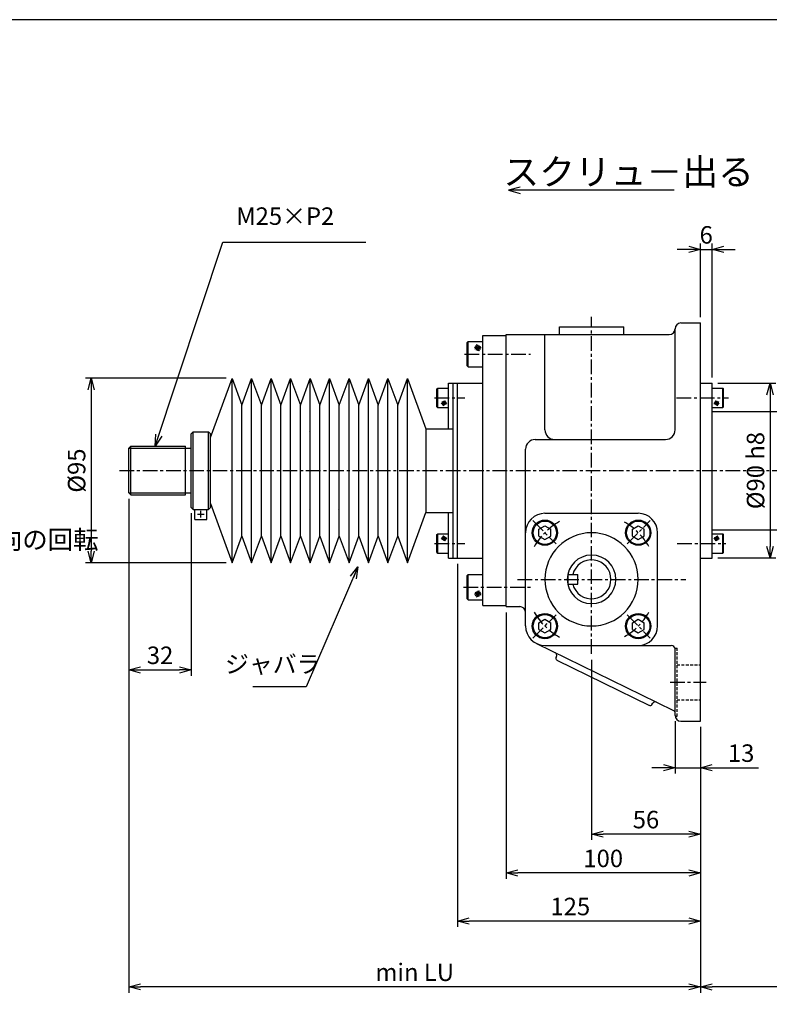
# Paper-space layout 'ﾚｲｱｳﾄ1' of a CAD drawing. Extents: x 4622 to 5850, y 2323 to 3162.
# Drawn here: x 5049 to 5435, y 2647 to 3154 of the extents above; entities that cross this region are included whole.
import ezdxf

# ---------------------------------------------------------------- set-up
doc = ezdxf.new("R2010")
doc.units = 0
doc.header["$LTSCALE"] = 6
doc.header["$PDMODE"] = 3
doc.linetypes.add('CENTER', pattern=[2, 1.25, -0.25, 0.25, -0.25])
doc.linetypes.add('HIDDEN', pattern=[0.375, 0.25, -0.125])
doc.layers.get('0').update_dxf_attribs({"linetype": 'CONTINUOUS'})
doc.layers.get('DEFPOINTS').update_dxf_attribs({"color": 5, "linetype": 'CONTINUOUS'})
for name, color, linetype in [('0OBJECT', 7, 'CONTINUOUS'), ('0中心線', 1, 'CENTER'), ('0細線', 4, 'CONTINUOUS'), ('0隠れ線', 2, 'HIDDEN')]:
    doc.layers.add(name, color=color, linetype=linetype)
doc.styles.add('BIGFONT', font='txt', dxfattribs={"bigfont": 'bigfont'})
doc.styles.add('EXTFONT', font='txt.shx', dxfattribs={"bigfont": 'bigfont.shx'})
doc.dimstyles.new('0003', dxfattribs={"dimscale": 3, "dimtxt": 3, "dimasz": 2, "dimexe": 1, "dimexo": 1, "dimgap": 1, "dimtad": 1, "dimzin": 9, "dimdsep": 46, "dimtxsty": 'EXTFONT', "dimblk": 'OPEN30', "dimcen": 3, "dimclrd": 4, "dimclre": 4, "dimclrt": 4, "dimadec": 0, "dimazin": 2, "dimtfac": 1, "dimtmove": 0, "dimatfit": 0, "dimldrblk": 'OPEN30', "dimfxl": 0, "dimtolj": 1, "dimtzin": 12, "dimarcsym": 0})

# ---------------------------------------------------------------- blocks, each defined once
blk = doc.blocks.new('_OPEN30')
at = {"color": 0, "linetype": 'ByBlock'}
for p, q in [((-1, 0.268), (0, 0)), ((0, 0), (-1, -0.268)), ((0, 0), (-1, 0))]:
    blk.add_line(p, q, dxfattribs=at)
blk = doc.blocks.new('*D20')
at = {"layer": '0OBJECT', "color": 4, "lineweight": -2}
for p, q in [((5274.82, 2873.54), (5274.82, 2686.62)), ((5399.82, 2789.54), (5399.82, 2686.62)), ((5393.82, 2689.62), (5280.82, 2689.62))]:
    blk.add_line(p, q, dxfattribs=at)
at = {"layer": 'DEFPOINTS', "color": 0}
for p in [(5274.82, 2876.54), (5399.82, 2792.54), (5274.82, 2689.62)]:
    blk.add_point(p, dxfattribs=at)
at = {"layer": '0OBJECT', "color": 4, "lineweight": -2, "xscale": 6, "yscale": 6, "zscale": 6, "rotation": 180}
blk.add_blockref('_OPEN30', (5274.82, 2689.62), dxfattribs=at)
at = {"layer": '0OBJECT', "color": 4, "lineweight": -2, "xscale": 6, "yscale": 6, "zscale": 6}
blk.add_blockref('_OPEN30', (5399.82, 2689.62), dxfattribs=at)
at = {"layer": '0OBJECT', "color": 4, "insert": (5332.88, 2697.12), "char_height": 9, "attachment_point": 5, "style": 'EXTFONT'}
blk.add_mtext('\\A1;125 ', dxfattribs=at)
blk = doc.blocks.new('*D19')
at = {"layer": '0OBJECT', "color": 4, "lineweight": -2}
for p, q in [((5105.72, 2907.04), (5105.72, 2815.94)), ((5137.72, 2899.54), (5137.72, 2815.94)), ((5111.72, 2818.94), (5131.72, 2818.94))]:
    blk.add_line(p, q, dxfattribs=at)
at = {"layer": 'DEFPOINTS', "color": 0}
for p in [(5105.72, 2910.04), (5137.72, 2902.54), (5137.72, 2818.94)]:
    blk.add_point(p, dxfattribs=at)
at = {"layer": '0OBJECT', "color": 4, "lineweight": -2, "xscale": 6, "yscale": 6, "zscale": 6, "rotation": 180}
blk.add_blockref('_OPEN30', (5105.72, 2818.94), dxfattribs=at)
at = {"layer": '0OBJECT', "color": 4, "lineweight": -2, "xscale": 6, "yscale": 6, "zscale": 6}
blk.add_blockref('_OPEN30', (5137.72, 2818.94), dxfattribs=at)
at = {"layer": '0OBJECT', "color": 4, "insert": (5121.72, 2826.44), "char_height": 9, "attachment_point": 5, "style": 'EXTFONT'}
blk.add_mtext('\\A1;32 ', dxfattribs=at)
blk = doc.blocks.new('*D6')
at = {"layer": '0OBJECT', "color": 4, "lineweight": -2}
for p, q in [((5558.82, 2888.04), (5558.82, 2652.7)), ((5399.82, 2789.54), (5399.82, 2652.7)), ((5552.82, 2655.7), (5405.82, 2655.7))]:
    blk.add_line(p, q, dxfattribs=at)
at = {"layer": 'DEFPOINTS', "color": 0}
for p in [(5558.82, 2891.04), (5399.82, 2792.54), (5399.82, 2655.7)]:
    blk.add_point(p, dxfattribs=at)
at = {"layer": '0OBJECT', "color": 4, "lineweight": -2, "xscale": 6, "yscale": 6, "zscale": 6, "rotation": 180}
blk.add_blockref('_OPEN30', (5399.82, 2655.7), dxfattribs=at)
at = {"layer": '0OBJECT', "color": 4, "lineweight": -2, "xscale": 6, "yscale": 6, "zscale": 6}
blk.add_blockref('_OPEN30', (5558.82, 2655.7), dxfattribs=at)
at = {"layer": '0OBJECT', "color": 4, "insert": (5479.32, 2663.2), "char_height": 9, "attachment_point": 5, "style": 'EXTFONT'}
blk.add_mtext('\\A1;LC=ｽﾄﾛｰｸ+60', dxfattribs=at)
blk = doc.blocks.new('*D7')
at = {"layer": '0OBJECT', "color": 4, "lineweight": -2}
for p, q in [((5105.72, 2907.04), (5105.72, 2652.75)), ((5399.82, 2789.54), (5399.82, 2652.75)), ((5393.82, 2655.75), (5111.72, 2655.75))]:
    blk.add_line(p, q, dxfattribs=at)
at = {"layer": 'DEFPOINTS', "color": 0}
for p in [(5105.72, 2910.04), (5399.82, 2792.54), (5105.72, 2655.75)]:
    blk.add_point(p, dxfattribs=at)
at = {"layer": '0OBJECT', "color": 4, "lineweight": -2, "xscale": 6, "yscale": 6, "zscale": 6, "rotation": 180}
blk.add_blockref('_OPEN30', (5105.72, 2655.75), dxfattribs=at)
at = {"layer": '0OBJECT', "color": 4, "lineweight": -2, "xscale": 6, "yscale": 6, "zscale": 6}
blk.add_blockref('_OPEN30', (5399.82, 2655.75), dxfattribs=at)
at = {"layer": '0OBJECT', "color": 4, "insert": (5252.77, 2663.25), "char_height": 9, "attachment_point": 5, "style": 'EXTFONT'}
blk.add_mtext('\\A1;min LU', dxfattribs=at)
blk = doc.blocks.new('*D8')
at = {"layer": '0OBJECT', "color": 4, "lineweight": -2}
for p, q in [((5386.82, 2792.54), (5386.82, 2765.58)), ((5399.82, 2789.54), (5399.82, 2765.58)), ((5380.82, 2768.58), (5374.82, 2768.58)), ((5386.82, 2768.58), (5399.82, 2768.58)), ((5405.82, 2768.58), (5429.82, 2768.58))]:
    blk.add_line(p, q, dxfattribs=at)
at = {"layer": 'DEFPOINTS', "color": 0}
for p in [(5386.82, 2795.54), (5399.82, 2792.54), (5386.82, 2768.58)]:
    blk.add_point(p, dxfattribs=at)
at = {"layer": '0OBJECT', "color": 4, "lineweight": -2, "xscale": 6, "yscale": 6, "zscale": 6}
blk.add_blockref('_OPEN30', (5386.82, 2768.58), dxfattribs=at)
at = {"layer": '0OBJECT', "color": 4, "lineweight": -2, "xscale": 6, "yscale": 6, "zscale": 6, "rotation": 180}
blk.add_blockref('_OPEN30', (5399.82, 2768.58), dxfattribs=at)
at = {"layer": '0OBJECT', "color": 4, "insert": (5420.82, 2776.08), "char_height": 9, "attachment_point": 5, "style": 'EXTFONT'}
blk.add_mtext('\\A1;13 ', dxfattribs=at)
blk = doc.blocks.new('*D9')
at = {"layer": '0OBJECT', "color": 4, "lineweight": -2}
for p, q in [((5343.82, 2824.19), (5343.82, 2731.36)), ((5399.82, 2789.54), (5399.82, 2731.36)), ((5393.82, 2734.36), (5349.82, 2734.36))]:
    blk.add_line(p, q, dxfattribs=at)
at = {"layer": 'DEFPOINTS', "color": 0}
for p in [(5343.82, 2827.19), (5399.82, 2792.54), (5343.82, 2734.36)]:
    blk.add_point(p, dxfattribs=at)
at = {"layer": '0OBJECT', "color": 4, "lineweight": -2, "xscale": 6, "yscale": 6, "zscale": 6, "rotation": 180}
blk.add_blockref('_OPEN30', (5343.82, 2734.36), dxfattribs=at)
at = {"layer": '0OBJECT', "color": 4, "lineweight": -2, "xscale": 6, "yscale": 6, "zscale": 6}
blk.add_blockref('_OPEN30', (5399.82, 2734.36), dxfattribs=at)
at = {"layer": '0OBJECT', "color": 4, "insert": (5371.82, 2741.86), "char_height": 9, "attachment_point": 5, "style": 'EXTFONT'}
blk.add_mtext('\\A1;56 ', dxfattribs=at)
blk = doc.blocks.new('*D10')
at = {"layer": '0OBJECT', "color": 4, "lineweight": -2}
for p, q in [((5299.82, 2848.54), (5299.82, 2711.37)), ((5399.82, 2789.54), (5399.82, 2711.37)), ((5393.82, 2714.37), (5305.82, 2714.37))]:
    blk.add_line(p, q, dxfattribs=at)
at = {"layer": 'DEFPOINTS', "color": 0}
for p in [(5299.82, 2851.54), (5399.82, 2792.54), (5299.82, 2714.37)]:
    blk.add_point(p, dxfattribs=at)
at = {"layer": '0OBJECT', "color": 4, "lineweight": -2, "xscale": 6, "yscale": 6, "zscale": 6, "rotation": 180}
blk.add_blockref('_OPEN30', (5299.82, 2714.37), dxfattribs=at)
at = {"layer": '0OBJECT', "color": 4, "lineweight": -2, "xscale": 6, "yscale": 6, "zscale": 6}
blk.add_blockref('_OPEN30', (5399.82, 2714.37), dxfattribs=at)
at = {"layer": '0OBJECT', "color": 4, "insert": (5349.82, 2721.87), "char_height": 9, "attachment_point": 5, "style": 'EXTFONT'}
blk.add_mtext('\\A1;100 ', dxfattribs=at)
blk = doc.blocks.new('*D11')
at = {"layer": '0OBJECT', "color": 4, "lineweight": -2}
for p, q in [((5155.82, 2969.04), (5083.25, 2969.04)), ((5086.25, 2963.04), (5086.25, 2880.04)), ((5155.82, 2874.04), (5083.25, 2874.04))]:
    blk.add_line(p, q, dxfattribs=at)
at = {"layer": 'DEFPOINTS', "color": 0}
for p in [(5158.82, 2969.04), (5086.25, 2874.04), (5158.82, 2874.04)]:
    blk.add_point(p, dxfattribs=at)
at = {"layer": '0OBJECT', "color": 4, "lineweight": -2, "xscale": 6, "yscale": 6, "zscale": 6}
for p, rotation in [((5086.25, 2969.04), 90), ((5086.25, 2874.04), 270)]:
    blk.add_blockref('_OPEN30', p, dxfattribs=dict(at, rotation=rotation))
at = {"layer": '0OBJECT', "color": 4, "insert": (5078.75, 2921.54), "char_height": 9, "attachment_point": 5, "rotation": 90, "style": 'EXTFONT'}
blk.add_mtext('\\A1;%%C95 ', dxfattribs=at)
blk = doc.blocks.new('*D17')
at = {"layer": '0OBJECT', "color": 4, "lineweight": -2}
for p, q in [((5408.82, 2966.54), (5438.73, 2966.54)), ((5435.73, 2960.54), (5435.73, 2882.54)), ((5408.82, 2876.54), (5438.73, 2876.54))]:
    blk.add_line(p, q, dxfattribs=at)
at = {"layer": 'DEFPOINTS', "color": 0}
for p in [(5405.82, 2966.54), (5405.82, 2876.54), (5435.73, 2876.54)]:
    blk.add_point(p, dxfattribs=at)
at = {"layer": '0OBJECT', "color": 4, "lineweight": -2, "xscale": 6, "yscale": 6, "zscale": 6}
for p, rotation in [((5435.73, 2966.54), 90), ((5435.73, 2876.54), 270)]:
    blk.add_blockref('_OPEN30', p, dxfattribs=dict(at, rotation=rotation))
at = {"layer": '0OBJECT', "color": 4, "insert": (5428.23, 2921.54), "char_height": 9, "attachment_point": 5, "rotation": 90, "style": 'EXTFONT'}
blk.add_mtext('\\A1;%%C90 h8', dxfattribs=at)
blk = doc.blocks.new('*D18')
at = {"layer": '0OBJECT', "color": 4, "lineweight": -2}
for p, q in [((5399.82, 3000.54), (5399.82, 3038.39)), ((5405.82, 2969.54), (5405.82, 3038.39)), ((5393.82, 3035.39), (5387.82, 3035.39)), ((5399.82, 3035.39), (5405.82, 3035.39)), ((5411.82, 3035.39), (5417.82, 3035.39))]:
    blk.add_line(p, q, dxfattribs=at)
at = {"layer": 'DEFPOINTS', "color": 0}
for p in [(5405.82, 3035.39), (5399.82, 2997.54), (5405.82, 2966.54)]:
    blk.add_point(p, dxfattribs=at)
at = {"layer": '0OBJECT', "color": 4, "lineweight": -2, "xscale": 6, "yscale": 6, "zscale": 6}
blk.add_blockref('_OPEN30', (5399.82, 3035.39), dxfattribs=at)
at = {"layer": '0OBJECT', "color": 4, "lineweight": -2, "xscale": 6, "yscale": 6, "zscale": 6, "rotation": 180}
blk.add_blockref('_OPEN30', (5405.82, 3035.39), dxfattribs=at)
at = {"layer": '0OBJECT', "color": 4, "insert": (5402.82, 3042.89), "char_height": 9, "attachment_point": 5, "style": 'EXTFONT'}
blk.add_mtext('\\A1;6 ', dxfattribs=at)

psp = doc.layouts.new('ﾚｲｱｳﾄ1')

# ---------------------------------------------------------------- linework, layer by layer
at = {"color": 2, "linetype": 'Continuous'}
for p, q in [((5307.008, 3067.473), (5301.008, 3065.866)), ((5301.008, 3065.866), (5307.008, 3064.258)), ((5386.388, 3065.876), (5301.018, 3065.876)), ((5198.468, 2941.536), (5198.468, 2941.536))]:
    psp.add_line(p, q, dxfattribs=at)
at = {"color": 7, "linetype": 'Continuous'}
for p, q in [((5270.218, 2966.536), (5277.518, 2966.536)), ((5274.818, 2966.536), (5287.818, 2966.536)), ((5264.218, 2963.636), (5264.618, 2964.036)), ((5264.218, 2954.436), (5264.218, 2963.636)), ((5264.618, 2964.036), (5270.218, 2964.036)), ((5411.418, 2964.036), (5411.818, 2963.636)), ((5264.218, 2954.436), (5264.618, 2954.036)), ((5264.618, 2954.036), (5270.218, 2954.036)), ((5411.418, 2954.036), (5411.818, 2954.436)), ((5309.818, 2865.536), (5309.818, 2889.536)), ((5316.748, 2891.316), (5319.798, 2893.066)), ((5316.748, 2887.816), (5316.748, 2891.316)), ((5319.798, 2893.066), (5322.818, 2891.316)), ((5322.818, 2887.816), (5322.818, 2891.316)), ((5364.848, 2891.316), (5367.868, 2893.066)), ((5364.848, 2887.816), (5364.848, 2891.316)), ((5367.868, 2893.066), (5370.898, 2891.316)), ((5370.898, 2887.816), (5370.898, 2891.316)), ((5377.818, 2865.536), (5377.818, 2889.536)), ((5264.218, 2888.636), (5264.618, 2889.036)), ((5316.748, 2887.816), (5319.798, 2886.066)), ((5319.798, 2886.066), (5322.818, 2887.816)), ((5364.848, 2887.816), (5367.868, 2886.066)), ((5367.868, 2886.066), (5370.898, 2887.816)), ((5405.818, 2889.036), (5411.418, 2889.036)), ((5411.418, 2889.036), (5411.818, 2888.636)), ((5411.818, 2879.436), (5411.818, 2888.636)), ((5411.418, 2879.036), (5411.818, 2879.436)), ((5331.818, 2868.036), (5336.818, 2868.036)), ((5331.818, 2865.536), (5331.818, 2868.036)), ((5331.818, 2863.036), (5331.818, 2865.536)), ((5336.818, 2865.536), (5336.818, 2868.036)), ((5336.818, 2863.036), (5336.818, 2865.536)), ((5377.818, 2841.536), (5377.818, 2865.536)), ((5331.818, 2863.036), (5336.818, 2863.036)), ((5316.748, 2843.236), (5319.798, 2844.986)), ((5319.798, 2844.986), (5322.818, 2843.236)), ((5364.848, 2843.236), (5367.868, 2844.986)), ((5367.868, 2844.986), (5370.898, 2843.236)), ((5316.748, 2839.736), (5316.748, 2843.236)), ((5316.748, 2839.736), (5319.798, 2837.986)), ((5319.798, 2837.986), (5322.818, 2839.736)), ((5322.818, 2839.736), (5322.818, 2843.236)), ((5364.848, 2839.736), (5364.848, 2843.236)), ((5364.848, 2839.736), (5367.868, 2837.986)), ((5367.868, 2837.986), (5370.898, 2839.736)), ((5370.898, 2839.736), (5370.898, 2843.236)), ((5374.918, 2801.136), (5375.148, 2801.586)), ((5389.818, 2792.536), (5399.818, 2792.536))]:
    psp.add_line(p, q, dxfattribs=at)
for centre in [(5367.868, 2889.566), (5367.868, 2841.486)]:
    psp.add_circle(centre, 6.5, dxfattribs=at)
for centre, radius, start, end in [((5367.818, 2889.536), 10, 0, 90), ((5374.048, 2801.586), 1, 243.43494, 332.65012), ((5376.498, 2800.936), 1.5, 63.08876, 154.29004)]:
    psp.add_arc(centre, radius, start, end, dxfattribs=at)
at = {"layer": '0OBJECT'}
for p, q in [((5389.818, 2997.536), (5399.818, 2997.536)), ((5399.818, 2921.536), (5399.818, 2997.536)), ((5287.818, 2921.536), (5287.818, 2991.036)), ((5287.818, 2991.036), (5299.818, 2991.036)), ((5299.818, 2991.536), (5383.818, 2991.536)), ((5299.818, 2921.536), (5299.818, 2991.536)), ((5319.818, 2942.536), (5319.818, 2991.536)), ((5327.248, 2995.536), (5360.398, 2995.536)), ((5327.248, 2991.536), (5327.248, 2995.536)), ((5360.398, 2991.536), (5360.398, 2995.536)), ((5386.818, 2992.536), (5386.818, 2994.536)), ((5386.818, 2942.536), (5386.818, 2992.536)), ((5279.818, 2987.536), (5280.318, 2988.036)), ((5279.818, 2975.536), (5279.818, 2987.536)), ((5280.318, 2988.036), (5287.818, 2988.036)), ((5279.818, 2975.536), (5280.318, 2975.036)), ((5280.318, 2975.036), (5287.818, 2975.036)), ((5147.718, 2938.506), (5158.818, 2969.036)), ((5158.818, 2921.536), (5158.818, 2969.036)), ((5158.818, 2969.036), (5163.838, 2955.256)), ((5163.838, 2955.256), (5168.838, 2969.036)), ((5168.838, 2921.536), (5168.838, 2969.036)), ((5168.838, 2969.036), (5173.868, 2955.256)), ((5173.868, 2955.256), (5178.868, 2969.036)), ((5178.868, 2921.536), (5178.868, 2969.036)), ((5178.868, 2969.036), (5183.888, 2955.256)), ((5183.888, 2955.256), (5188.888, 2969.036)), ((5188.888, 2921.536), (5188.888, 2969.036)), ((5188.888, 2969.036), (5193.918, 2955.256)), ((5193.918, 2955.256), (5198.918, 2969.036)), ((5198.918, 2921.536), (5198.918, 2969.036)), ((5198.918, 2969.036), (5203.938, 2955.256)), ((5203.938, 2955.256), (5208.938, 2969.036)), ((5208.938, 2921.536), (5208.938, 2969.036)), ((5208.938, 2969.036), (5213.968, 2955.256)), ((5213.968, 2955.256), (5218.968, 2969.036)), ((5218.968, 2921.536), (5218.968, 2969.036)), ((5218.968, 2969.036), (5223.968, 2955.256)), ((5223.968, 2955.256), (5228.988, 2969.036)), ((5228.988, 2921.536), (5228.988, 2969.036)), ((5228.988, 2969.036), (5233.988, 2955.256)), ((5233.988, 2955.256), (5239.018, 2969.036)), ((5239.018, 2921.536), (5239.018, 2969.036)), ((5239.018, 2969.036), (5244.018, 2955.256)), ((5244.018, 2955.256), (5249.038, 2969.036)), ((5249.038, 2969.036), (5258.518, 2943.006)), ((5249.038, 2921.536), (5249.038, 2969.036)), ((5270.218, 2966.536), (5282.818, 2966.536)), ((5270.218, 2943.006), (5270.218, 2966.536)), ((5272.518, 2876.536), (5272.518, 2966.536)), ((5274.818, 2876.536), (5274.818, 2966.536)), ((5274.818, 2876.536), (5274.818, 2966.536)), ((5399.818, 2966.536), (5405.818, 2966.536)), ((5405.818, 2921.536), (5405.818, 2966.536)), ((5405.818, 2964.036), (5411.418, 2964.036)), ((5411.818, 2954.436), (5411.818, 2963.636)), ((5163.838, 2921.536), (5163.838, 2955.256)), ((5173.868, 2921.536), (5173.868, 2955.256)), ((5183.888, 2921.536), (5183.888, 2955.256)), ((5193.918, 2921.536), (5193.918, 2955.256)), ((5203.938, 2921.536), (5203.938, 2955.256)), ((5213.968, 2921.536), (5213.968, 2955.256)), ((5223.968, 2921.536), (5223.968, 2955.256)), ((5233.988, 2921.536), (5233.988, 2955.256)), ((5244.018, 2921.536), (5244.018, 2955.256)), ((5405.818, 2954.036), (5411.418, 2954.036)), ((5405.818, 2952.036), (5558.818, 2952.036)), ((5137.718, 2940.536), (5138.718, 2941.536)), ((5137.718, 2902.536), (5137.718, 2940.536)), ((5138.718, 2901.536), (5138.718, 2941.536)), ((5138.718, 2941.536), (5146.718, 2941.536)), ((5146.718, 2901.536), (5146.718, 2941.536)), ((5146.718, 2941.536), (5147.718, 2940.536)), ((5147.718, 2921.536), (5147.718, 2940.536)), ((5258.518, 2943.006), (5258.518, 2900.036)), ((5258.518, 2943.006), (5272.518, 2943.006)), ((5314.818, 2937.536), (5381.818, 2937.536)), ((5105.718, 2933.036), (5106.718, 2934.036)), ((5105.718, 2910.036), (5105.718, 2933.036)), ((5106.718, 2934.036), (5134.718, 2934.036)), ((5134.718, 2909.036), (5134.718, 2934.036)), ((5134.718, 2933.036), (5137.718, 2933.036)), ((5309.818, 2889.536), (5309.818, 2932.536)), ((5147.718, 2902.536), (5147.718, 2921.536)), ((5158.818, 2874.036), (5158.818, 2921.536)), ((5163.838, 2887.786), (5163.838, 2921.536)), ((5168.838, 2874.036), (5168.838, 2921.536)), ((5173.868, 2887.786), (5173.868, 2921.536)), ((5178.868, 2874.036), (5178.868, 2921.536)), ((5183.888, 2887.786), (5183.888, 2921.536)), ((5188.888, 2874.036), (5188.888, 2921.536)), ((5193.918, 2887.786), (5193.918, 2921.536)), ((5198.918, 2874.036), (5198.918, 2921.536)), ((5203.938, 2887.786), (5203.938, 2921.536)), ((5208.938, 2874.036), (5208.938, 2921.536)), ((5213.968, 2887.786), (5213.968, 2921.536)), ((5218.968, 2874.036), (5218.968, 2921.536)), ((5223.968, 2887.786), (5223.968, 2921.536)), ((5228.988, 2874.036), (5228.988, 2921.536)), ((5233.988, 2887.786), (5233.988, 2921.536)), ((5239.018, 2874.036), (5239.018, 2921.536)), ((5244.018, 2887.786), (5244.018, 2921.536)), ((5249.038, 2874.036), (5249.038, 2921.536)), ((5274.818, 2876.536), (5274.818, 2921.536)), ((5287.818, 2852.036), (5287.818, 2921.536)), ((5299.818, 2851.536), (5299.818, 2921.536)), ((5399.818, 2792.536), (5399.818, 2921.536)), ((5405.818, 2876.536), (5405.818, 2921.536)), ((5105.718, 2910.036), (5106.718, 2909.036)), ((5134.718, 2910.036), (5137.718, 2910.036)), ((5106.718, 2909.036), (5134.718, 2909.036)), ((5137.718, 2902.536), (5138.718, 2901.536)), ((5138.718, 2901.536), (5146.718, 2901.536)), ((5139.538, 2896.436), (5139.538, 2901.536)), ((5145.788, 2896.436), (5145.788, 2901.536)), ((5146.718, 2901.536), (5147.718, 2902.536)), ((5147.718, 2904.536), (5158.818, 2874.036)), ((5198.468, 2901.536), (5198.468, 2901.536)), ((5213.468, 2901.536), (5213.468, 2901.536)), ((5249.038, 2874.036), (5258.518, 2900.036)), ((5258.518, 2900.036), (5272.518, 2900.036)), ((5270.218, 2876.536), (5270.218, 2900.036)), ((5319.818, 2899.536), (5367.818, 2899.536)), ((5139.538, 2896.436), (5145.788, 2896.436)), ((5405.818, 2891.036), (5558.818, 2891.036)), ((5158.818, 2874.036), (5163.838, 2887.786)), ((5163.838, 2887.786), (5168.838, 2874.036)), ((5168.838, 2874.036), (5173.868, 2887.786)), ((5173.868, 2887.786), (5178.868, 2874.036)), ((5178.868, 2874.036), (5183.888, 2887.786)), ((5183.888, 2887.786), (5188.888, 2874.036)), ((5188.888, 2874.036), (5193.918, 2887.786)), ((5193.918, 2887.786), (5198.918, 2874.036)), ((5198.918, 2874.036), (5203.938, 2887.786)), ((5203.938, 2887.786), (5208.938, 2874.036)), ((5208.938, 2874.036), (5213.968, 2887.786)), ((5213.968, 2887.786), (5218.968, 2874.036)), ((5218.968, 2874.036), (5223.968, 2887.786)), ((5223.968, 2887.786), (5228.988, 2874.036)), ((5228.988, 2874.036), (5233.988, 2887.786)), ((5233.988, 2887.786), (5239.018, 2874.036)), ((5239.018, 2874.036), (5244.018, 2887.786)), ((5244.018, 2887.786), (5249.038, 2874.036)), ((5264.218, 2879.436), (5264.218, 2888.636)), ((5264.618, 2889.036), (5270.218, 2889.036)), ((5264.218, 2879.436), (5264.618, 2879.036)), ((5264.618, 2879.036), (5270.218, 2879.036)), ((5270.218, 2876.536), (5287.818, 2876.536)), ((5399.818, 2876.536), (5405.818, 2876.536)), ((5405.818, 2879.036), (5411.418, 2879.036)), ((5279.818, 2867.536), (5280.318, 2868.036)), ((5279.818, 2855.536), (5279.818, 2867.536)), ((5280.318, 2868.036), (5287.818, 2868.036)), ((5309.818, 2841.536), (5309.818, 2865.536)), ((5279.818, 2855.536), (5280.318, 2855.036)), ((5280.318, 2855.036), (5287.818, 2855.036)), ((5287.818, 2852.036), (5299.818, 2852.036)), ((5299.818, 2851.536), (5306.818, 2851.536)), ((5315.418, 2832.566), (5377.168, 2802.256)), ((5319.818, 2831.536), (5367.818, 2831.536)), ((5367.818, 2831.536), (5384.818, 2831.536)), ((5386.818, 2796.906), (5386.818, 2829.536)), ((5325.548, 2825.366), (5325.768, 2825.816)), ((5326.018, 2824.016), (5373.598, 2800.686)), ((5377.168, 2802.256), (5386.268, 2797.806)), ((5386.818, 2795.536), (5386.818, 2796.906))]:
    psp.add_line(p, q, dxfattribs=at)
at = {"layer": '0OBJECT', "ltscale": 2}
psp.add_lwpolyline([(4663.605, 2322.675), (5836.605, 2322.675), (5836.605, 3153.675), (4663.605, 3153.675)], close=True, dxfattribs=at)
at = {"layer": '0OBJECT'}
for centre in [(5319.798, 2889.566), (5319.798, 2841.486)]:
    psp.add_circle(centre, 6.5, dxfattribs=at)
for centre, radius, start, end in [((5389.818, 2994.536), 3, 90, 180), ((5383.818, 2994.536), 3, 270, 0), ((5324.818, 2942.536), 5, 180, 270), ((5381.818, 2942.536), 5, 270, 0), ((5314.818, 2932.536), 5, 90, 180), ((5319.818, 2889.536), 10, 90, 180), ((5343.818, 2865.536), 24, 0, 180), ((5343.818, 2865.536), 12.5, 0, 180), ((5343.818, 2865.536), 10, 0, 165.50462), ((5343.818, 2865.536), 24, 180, 0), ((5343.818, 2865.536), 12.5, 180, 0), ((5343.818, 2865.536), 10, 194.49537, 0), ((5306.818, 2848.536), 3, 0, 90), ((5319.818, 2841.536), 10, 180, 270), ((5367.818, 2841.536), 10, 270, 0), ((5384.818, 2829.536), 2, 0, 90), ((5324.418, 2826.466), 1.5, 334.29004, 63.26544), ((5326.448, 2824.916), 1, 153.43494, 244.46256), ((5385.818, 2796.906), 1, 0, 63.43495), ((5389.818, 2795.536), 3, 180, 270)]:
    psp.add_arc(centre, radius, start, end, dxfattribs=at)
at = {"layer": '0中心線'}
for p, q in [((5343.818, 2827.186), (5343.818, 3000.622)), ((5278.498, 2981.536), (5312.387, 2981.536)), ((5263.018, 2959.036), (5278.588, 2959.036)), ((5387.588, 2959.036), (5414.283, 2959.036)), ((5100.822, 2921.536), (5563.568, 2921.536)), ((5313.598, 2895.766), (5325.568, 2883.786)), ((5362.098, 2883.786), (5374.048, 2895.766)), ((5263.018, 2884.036), (5278.588, 2884.036)), ((5387.937, 2884.036), (5413.018, 2884.036)), ((5305.748, 2865.536), (5392.283, 2865.536)), ((5277.898, 2861.536), (5313.193, 2861.536)), ((5313.598, 2835.316), (5325.568, 2847.266)), ((5362.098, 2847.266), (5374.048, 2835.316)), ((5384.268, 2812.536), (5402.768, 2812.536))]:
    psp.add_line(p, q, dxfattribs=at)
for start, end in [(119.08407, 150.38056), (29.80759, 60.13178), (209.61943, 240.9323), (299.85144, 330.16317)]:
    psp.add_arc((5343.818, 2865.536), 34, start, end, dxfattribs=at)
at = {"layer": '0細線'}
for p, q in [((5280.318, 2975.036), (5280.318, 2988.036)), ((5283.868, 2984.016), (5285.298, 2986.516)), ((5283.948, 2985.836), (5286.568, 2984.116)), ((5284.398, 2986.516), (5287.018, 2984.766)), ((5284.568, 2983.616), (5285.998, 2986.116)), ((5285.248, 2983.236), (5286.668, 2985.716)), ((5283.518, 2985.166), (5286.148, 2983.436)), ((5264.618, 2954.036), (5264.618, 2964.036)), ((5411.418, 2954.036), (5411.418, 2964.036)), ((5266.488, 2956.136), (5268.588, 2957.506)), ((5266.768, 2957.036), (5267.918, 2955.056)), ((5266.838, 2955.586), (5268.938, 2956.986)), ((5267.188, 2955.056), (5269.288, 2956.436)), ((5267.318, 2957.356), (5268.468, 2955.386)), ((5267.868, 2957.686), (5269.018, 2955.686)), ((5406.748, 2956.436), (5408.848, 2955.066)), ((5407.041, 2955.682), (5408.191, 2957.652)), ((5407.098, 2956.986), (5409.198, 2955.616)), ((5407.448, 2957.516), (5409.548, 2956.136)), ((5407.591, 2955.352), (5408.741, 2957.332)), ((5408.118, 2955.066), (5409.268, 2957.036)), ((5105.718, 2933.036), (5134.718, 2933.036)), ((5106.718, 2909.036), (5106.718, 2934.036)), ((5105.718, 2910.036), (5134.718, 2910.036)), ((5142.738, 2897.366), (5142.738, 2900.836)), ((5141.018, 2899.116), (5144.468, 2899.116)), ((5264.618, 2879.036), (5264.618, 2889.036)), ((5266.488, 2886.916), (5268.588, 2885.536)), ((5266.768, 2886.016), (5267.918, 2887.986)), ((5266.838, 2887.466), (5268.938, 2886.066)), ((5267.188, 2887.986), (5269.288, 2886.616)), ((5267.318, 2885.686), (5268.468, 2887.666)), ((5267.868, 2885.366), (5269.018, 2887.366)), ((5406.748, 2886.616), (5408.848, 2887.986)), ((5407.018, 2887.366), (5408.168, 2885.386)), ((5407.098, 2886.086), (5409.198, 2887.466)), ((5407.448, 2885.536), (5409.548, 2886.936)), ((5407.568, 2887.686), (5408.718, 2885.686)), ((5408.118, 2887.986), (5409.268, 2886.016)), ((5411.418, 2879.036), (5411.418, 2889.036)), ((5280.318, 2855.036), (5280.318, 2868.036)), ((5283.518, 2857.916), (5286.148, 2859.636)), ((5283.868, 2859.036), (5285.298, 2856.566)), ((5283.948, 2857.236), (5286.568, 2858.966)), ((5284.568, 2859.436), (5285.998, 2856.966)), ((5285.248, 2859.836), (5286.668, 2857.366)), ((5284.398, 2856.566), (5287.018, 2858.286))]:
    psp.add_line(p, q, dxfattribs=at)
for centre in [(5319.798, 2889.566), (5367.868, 2889.566), (5319.798, 2841.486), (5367.868, 2841.486)]:
    psp.add_circle(centre, 6, dxfattribs=at)
at = {"layer": '0隠れ線'}
for p, q in [((5386.754, 2830.036), (5387.818, 2830.036)), ((5387.818, 2795.036), (5387.818, 2830.036)), ((5387.818, 2821.536), (5399.818, 2821.536)), ((5387.818, 2803.536), (5399.818, 2803.536)), ((5386.86, 2795.036), (5387.818, 2795.036))]:
    psp.add_line(p, q, dxfattribs=at)

# ---------------------------------------------------------------- texts
at = {"color": 4, "linetype": 'Continuous', "style": 'BIGFONT'}
for s, height, p in [('スクリュ－出る', 13.5, (5298.448, 3068.576)), ('反時計方向の回転', 9.6, (4985.288, 2881.196))]:
    psp.add_text(s, height=height, dxfattribs=at).set_placement(p)
at = {"layer": '0OBJECT', "color": 4, "char_height": 9, "attachment_point": 7, "style": 'EXTFONT'}
for s, insert in [('M25×P2', (5160.941, 3045.239)), ('ジャバラ', (5155.165, 2814.578))]:
    psp.add_mtext(s, dxfattribs=dict(at, insert=insert))

# ---------------------------------------------------------------- dimensions: what is measured, and where the dimension line sits
at = {"layer": '0OBJECT'}
for base, p1, p2, picture, middle in [((5405.818, 3035.386), (5399.818, 2997.536), (5405.818, 2966.536), '*D18', (5402.818, 3035.386)), ((5274.818, 2689.622), (5399.818, 2792.536), (5274.818, 2876.536), '*D20', (5332.877, 2689.622)), ((5386.818, 2768.584), (5399.818, 2792.536), (5386.818, 2795.536), '*D8', (5420.818, 2768.584))]:
    dim = psp.add_linear_dim(base=base, p1=p1, p2=p2, dimstyle='0003', override={"dimpost": ' '}, dxfattribs=at)
    dim.commit()
    dim.dimension.update_dxf_attribs({"geometry": picture, "text_midpoint": middle, "dimtype": 160})
for base, p1, p2, text, picture, middle in [((5086.251, 2874.036), (5158.818, 2969.036), (5158.818, 2874.036), '%%C<>', '*D11', (5078.751, 2921.536)), ((5435.73, 2876.536), (5405.818, 2966.536), (5405.818, 2876.536), '%%C<>h8', '*D17', (5428.23, 2921.536))]:
    dim = psp.add_linear_dim(base=base, p1=p1, p2=p2, angle=90, text=text, dimstyle='0003', override={"dimpost": ' '}, dxfattribs=at)
    dim.commit()
    dim.dimension.update_dxf_attribs({"geometry": picture, "text_midpoint": middle})
for base, p1, p2, picture, middle in [((5137.718, 2818.935), (5105.718, 2910.036), (5137.718, 2902.536), '*D19', (5121.718, 2826.435)), ((5299.818, 2714.375), (5399.818, 2792.536), (5299.818, 2851.536), '*D10', (5349.818, 2721.875)), ((5343.818, 2734.358), (5399.818, 2792.536), (5343.818, 2827.186), '*D9', (5371.818, 2741.858))]:
    dim = psp.add_linear_dim(base=base, p1=p1, p2=p2, dimstyle='0003', override={"dimpost": ' '}, dxfattribs=at)
    dim.commit()
    dim.dimension.update_dxf_attribs({"geometry": picture, "text_midpoint": middle})
for base, p1, p2, text, picture, middle in [((5105.718, 2655.746), (5399.818, 2792.536), (5105.718, 2910.036), 'min LU', '*D7', (5252.768, 2663.246)), ((5399.818, 2655.696), (5558.818, 2891.036), (5399.818, 2792.536), 'LC=ｽﾄﾛｰｸ+60', '*D6', (5479.318, 2663.196))]:
    dim = psp.add_linear_dim(base=base, p1=p1, p2=p2, text=text, dimstyle='0003', override={"dimpost": ' '}, dxfattribs=at)
    dim.commit()
    dim.dimension.update_dxf_attribs({"geometry": picture, "text_midpoint": middle})

# ---------------------------------------------------------------- leaders
for points in [[(5119.135, 2934.036), (5153.973, 3039.183), (5227.589, 3039.183)], [(5223.581, 2872.002), (5196.946, 2810.141), (5169.527, 2810.141)]]:
    psp.add_leader(points, dimstyle='0003', override={"dimgap": 1, "dimtad": 1}, dxfattribs=at)

doc.saveas('drawing.dxf')
